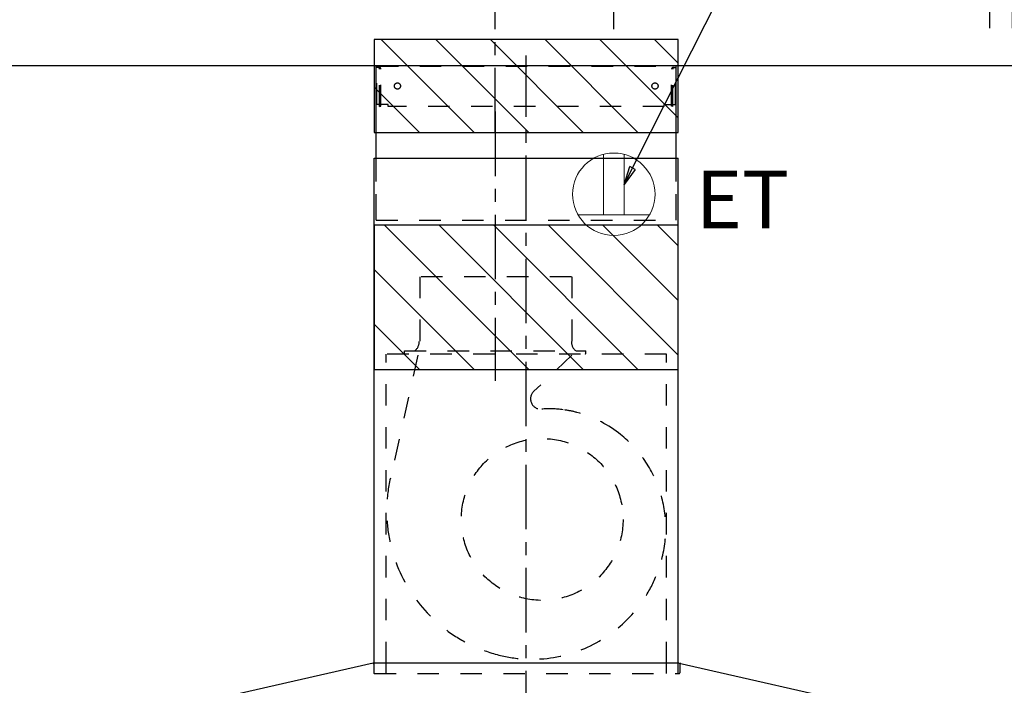
# Model space of a CAD drawing. Extents: x 28111 to 54267, y -21830 to -13430.
# Drawn here: x 46590 to 47546, y -18206 to -17561 of the extents above; entities that cross this region are included whole.
import ezdxf

# ---------------------------------------------------------------- set-up
doc = ezdxf.new("R2010")
doc.units = 0
doc.header["$LTSCALE"] = 50
doc.header["$MEASUREMENT"] = 0
for name, pattern in [('CENTER', [2, 1.25, -0.25, 0.25, -0.25]), ('HIDDEN', [0.375, 0.25, -0.125]), ('STYLE_03', [0.416641, 0.208282, -0.208359])]:
    doc.linetypes.add(name, pattern=pattern)
doc.layers.get('0').update_dxf_attribs({"linetype": 'CONTINUOUS'})
for name, color, linetype in [('111-壁仕上', 3, 'CONTINUOUS'), ('150-機器', 8, 'CONTINUOUS'), ('160-文字', 254, 'CONTINUOUS'), ('166-寸法B', 11, 'CONTINUOUS'), ('180-補助', 161, 'CONTINUOUS')]:
    doc.layers.add(name, color=color, linetype=linetype)
doc.styles.add('KH001', font='txt')
doc.styles.add('ＭＳ ゴシック', font='txt', dxfattribs={"height": 10})
doc.dimstyles.new('KH1xx030', dxfattribs={"dimscale": 30, "dimtxt": 2, "dimasz": 0.6, "dimexe": 0.3, "dimexo": 1.2, "dimgap": 0.5, "dimtad": 3, "dimdec": 1, "dimdsep": 46, "dimlunit": 6, "dimtxsty": 'KH001', "dimblk": 'DOT', "dimcen": 1, "dimdle": 1, "dimclrd": 256, "dimclre": 256, "dimclrt": 256, "dimadec": 0, "dimazin": 0, "dimtfac": 1, "dimtdec": 1, "dimtix": 1, "dimtmove": 2, "dimatfit": 3, "dimldrblk": 'CLOSEDBLANK', "dimfxl": 1, "dimtolj": 1, "dimtzin": 0, "dimlwd": -1, "dimlwe": -1, "dimarcsym": 0})

# ---------------------------------------------------------------- blocks, each defined once
blk = doc.blocks.new('_Dot')
at = {"color": 0, "linetype": 'ByBlock', "lineweight": -2}
blk.add_line((-0.5, 0), (-1, 0), dxfattribs=at)
at = {"color": 0, "linetype": 'ByBlock', "const_width": 0.5}
blk.add_lwpolyline([(-0.25, 0, 1), (0.25, 0, 1)], format="xyb", close=True, dxfattribs=at)
blk = doc.blocks.new('*D70')
at = {"layer": '166-寸法B', "transparency": 16777216}
for p, q in [((45882.11, -17563.89), (45882.11, -16985.11)), ((47532.11, -17568.89), (47532.11, -16985.11)), ((47514.11, -16994.11), (45900.11, -16994.11))]:
    blk.add_line(p, q, dxfattribs=at)
at = {"layer": '166-寸法B', "transparency": 16777216, "xscale": 18, "yscale": 18, "zscale": 18, "rotation": 180}
blk.add_blockref('_Dot', (45882.11, -16994.11), dxfattribs=at)
at = {"layer": '166-寸法B', "transparency": 16777216, "xscale": 18, "yscale": 18, "zscale": 18}
blk.add_blockref('_Dot', (47532.11, -16994.11), dxfattribs=at)
at = {"layer": '166-寸法B', "transparency": 16777216, "insert": (46707.11, -16945.3), "char_height": 60, "attachment_point": 5, "style": 'KH001'}
blk.add_mtext('\\A1;1,650', dxfattribs=at)
blk = doc.blocks.new('_ClosedBlank')
at = {"color": 0, "linetype": 'ByBlock', "lineweight": -2}
for p, q in [((-1, 0.167), (0, 0)), ((-1, 0.167), (-1, -0.167)), ((0, 0), (-1, -0.167))]:
    blk.add_line(p, q, dxfattribs=at)
blk = doc.blocks.new('*D71')
at = {"layer": '166-寸法B', "transparency": 16777216}
for p, q in [((45882.11, -17435.99), (45882.11, -17120.11)), ((47167.11, -17569.69), (47167.11, -17120.11)), ((47149.11, -17129.11), (45900.11, -17129.11))]:
    blk.add_line(p, q, dxfattribs=at)
at = {"layer": '166-寸法B', "transparency": 16777216, "xscale": 18, "yscale": 18, "zscale": 18, "rotation": 180}
blk.add_blockref('_Dot', (45882.11, -17129.11), dxfattribs=at)
at = {"layer": '166-寸法B', "transparency": 16777216, "xscale": 18, "yscale": 18, "zscale": 18}
blk.add_blockref('_Dot', (47167.11, -17129.11), dxfattribs=at)
at = {"layer": '166-寸法B', "transparency": 16777216, "insert": (46524.61, -17080.3), "char_height": 60, "attachment_point": 5, "style": 'KH001'}
blk.add_mtext('\\A1;1,285', dxfattribs=at)
blk = doc.blocks.new('*D72')
at = {"layer": '166-寸法B', "transparency": 16777216}
for p, q in [((45882.11, -17563.89), (45882.11, -17255.11)), ((47052.11, -17569.69), (47052.11, -17255.11)), ((45900.11, -17264.11), (47034.11, -17264.11))]:
    blk.add_line(p, q, dxfattribs=at)
at = {"layer": '166-寸法B', "transparency": 16777216, "xscale": 18, "yscale": 18, "zscale": 18, "rotation": 180}
blk.add_blockref('_Dot', (45882.11, -17264.11), dxfattribs=at)
at = {"layer": '166-寸法B', "transparency": 16777216, "xscale": 18, "yscale": 18, "zscale": 18}
blk.add_blockref('_Dot', (47052.11, -17264.11), dxfattribs=at)
at = {"layer": '166-寸法B', "transparency": 16777216, "insert": (46467.11, -17215.3), "char_height": 60, "attachment_point": 5, "style": 'KH001'}
blk.add_mtext('\\A1;1,170', dxfattribs=at)
blk = doc.blocks.new('*D93')
at = {"layer": '166-寸法B', "transparency": 16777216}
for p, q in [((47532.11, -17568.89), (47532.11, -16985.11)), ((47554.11, -17568.89), (47554.11, -16985.11)), ((47514.11, -16994.11), (47496.11, -16994.11)), ((47554.11, -16994.11), (47532.11, -16994.11)), ((47554.11, -16994.11), (47532.11, -16994.11)), ((48046.26, -16994.11), (47554.11, -16994.11)), ((47572.11, -16994.11), (47590.11, -16994.11))]:
    blk.add_line(p, q, dxfattribs=at)
at = {"layer": '166-寸法B', "transparency": 16777216, "xscale": 18, "yscale": 18, "zscale": 18}
blk.add_blockref('_Dot', (47532.11, -16994.11), dxfattribs=at)
at = {"layer": '166-寸法B', "transparency": 16777216, "xscale": 18, "yscale": 18, "zscale": 18, "rotation": 180}
blk.add_blockref('_Dot', (47554.11, -16994.11), dxfattribs=at)
at = {"layer": '166-寸法B', "transparency": 16777216, "insert": (47822.48, -16944.09), "char_height": 60, "attachment_point": 5, "style": 'KH001'}
blk.add_mtext('\\A1;22〈ｸﾘｱﾗﾝｽ〉', dxfattribs=at)
blk = doc.blocks.new('*D125')
at = {"layer": '166-寸法B', "linetype": 'ByBlock', "transparency": 16777216}
for p, q in [((45882.11, -17568.89), (45882.11, -16850.11)), ((47554.11, -17568.89), (47554.11, -16850.11)), ((45900.11, -16859.11), (47536.11, -16859.11))]:
    blk.add_line(p, q, dxfattribs=at)
at = {"layer": '166-寸法B', "transparency": 16777216, "xscale": 18, "yscale": 18, "zscale": 18, "rotation": 180}
blk.add_blockref('_Dot', (45882.11, -16859.11), dxfattribs=at)
at = {"layer": '166-寸法B', "transparency": 16777216, "xscale": 18, "yscale": 18, "zscale": 18}
blk.add_blockref('_Dot', (47554.11, -16859.11), dxfattribs=at)
at = {"layer": '166-寸法B', "transparency": 16777216, "insert": (46718.11, -16808.63), "char_height": 60, "attachment_point": 5, "style": 'KH001'}
blk.add_mtext('\\A1;1,672〈設置有効寸法〉', dxfattribs=at)
blk = doc.blocks.new('*D153')
at = {"layer": '166-寸法B', "transparency": 16777216}
for p, q in [((47568.11, -17604.89), (47762.13, -17604.89)), ((47753.13, -17711.89), (47753.13, -17622.89)), ((47587.11, -17729.89), (47762.13, -17729.89)), ((47753.13, -17892.02), (47753.13, -17729.89))]:
    blk.add_line(p, q, dxfattribs=at)
at = {"layer": '166-寸法B', "transparency": 16777216, "xscale": 18, "yscale": 18, "zscale": 18}
for p, rotation in [((47753.13, -17604.89), 90), ((47753.13, -17729.89), 270)]:
    blk.add_blockref('_Dot', p, dxfattribs=dict(at, rotation=rotation))
at = {"layer": '166-寸法B', "transparency": 16777216, "insert": (47708.13, -17824.63), "char_height": 60, "attachment_point": 5, "rotation": 90, "style": 'KH001'}
blk.add_mtext('\\A1;125', dxfattribs=at)
blk = doc.blocks.new('*D154')
at = {"layer": '166-寸法B', "transparency": 16777216}
for p, q in [((47753.13, -17634.89), (47753.13, -17126.34)), ((47568.11, -17604.89), (47762.13, -17604.89))]:
    blk.add_line(p, q, dxfattribs=at)
at = {"layer": '166-寸法B', "transparency": 16777216, "insert": (47703.71, -17374.9), "char_height": 60, "attachment_point": 5, "rotation": 90, "style": 'KH001'}
blk.add_mtext('\\A1;ｺﾝｾﾝﾄ位置', dxfattribs=at)
blk = doc.blocks.new('_None')

msp = doc.modelspace()

# ---------------------------------------------------------------- hatches: boundary and pattern name
at = {"layer": '180-補助'}
h = msp.add_hatch(dxfattribs=at)
h.set_pattern_fill('ANSI31', color=13, scale=300, style=0)
h.set_pattern_definition([(135, (541858.57, -17752.125), (26.5165043, 26.5165043), [])])
h.paths.add_polyline_path([(47229.61, -17579.89), (46934.61, -17579.89), (46934.61, -17669.89), (47229.61, -17669.89)])
h = msp.add_hatch(dxfattribs=at)
h.set_pattern_fill('ANSI31', color=13, scale=300, style=0)
h.set_pattern_definition([(135, (541858.57, -17982.125), (26.5165043, 26.5165043), [])])
h.paths.add_polyline_path([(47229.61, -17759.89), (46934.61, -17759.89), (46934.61, -17899.89), (47229.61, -17899.89)])

# ---------------------------------------------------------------- linework, layer by layer
at = {"layer": '111-壁仕上', "ltscale": 2}
msp.add_line((45882.11, -17604.89), (47554.11, -17604.89), dxfattribs=at)
at = {"layer": '150-機器', "color": 161, "linetype": 'CENTER'}
for p, q in [((47082.11, -18354.89), (47082.11, -17595.44)), ((47052.11, -17649.7), (47052.11, -17910.85))]:
    msp.add_line(p, q, dxfattribs=at)
at = {"layer": '150-機器', "color": 6, "linetype": 'Continuous'}
for p, q in [((46936.61, -17694.88), (46936.61, -17604.89)), ((46936.61, -17604.89), (47227.61, -17604.89)), ((47227.61, -17694.88), (47227.61, -17604.89)), ((46934.61, -18184.89), (46934.61, -17694.88)), ((46934.61, -17694.88), (47229.61, -17694.88)), ((47229.61, -18184.89), (47229.61, -17694.88)), ((46933.61, -18184.89), (46647.74, -18249.56)), ((47230.61, -18184.89), (46933.61, -18184.89)), ((47230.61, -18184.89), (47516.49, -18249.56))]:
    msp.add_line(p, q, dxfattribs=at)
at = {"layer": '150-機器', "color": 161, "linetype": 'STYLE_03', "ltscale": 2}
for p, q in [((46937.21, -17642.89), (46937.21, -17605.69)), ((46937.21, -17605.69), (47227.01, -17605.69)), ((46939.36, -17606.89), (46937.21, -17606.89)), ((46939.83, -17644.78), (46939.83, -17608.33)), ((46941.02, -17644.57), (46941.02, -17608.33)), ((47223.21, -17644.57), (47223.21, -17608.33)), ((47224.39, -17644.78), (47224.39, -17608.33)), ((47224.71, -17606.89), (47227.01, -17606.89)), ((47227.01, -17642.89), (47227.01, -17605.69)), ((46939.49, -17642.89), (46937.21, -17642.89)), ((46939.83, -17644.78), (46941.02, -17644.57)), ((46948.21, -17642.89), (46941.02, -17642.89)), ((46948.21, -17644.89), (46948.21, -17642.89)), ((47216.01, -17644.89), (46948.21, -17644.89)), ((47216.01, -17644.89), (47216.01, -17642.89)), ((47216.01, -17642.89), (47223.21, -17642.89)), ((47224.39, -17644.78), (47223.21, -17644.57)), ((47224.39, -17642.89), (47227.01, -17642.89)), ((46936.61, -17754.89), (47227.61, -17754.89)), ((47125.91, -17809.89), (46978.31, -17809.89)), ((46978.81, -17809.89), (46978.81, -17872.89)), ((47126.41, -17809.89), (47126.41, -17872.89)), ((47218.11, -17884.89), (46946.11, -17884.89)), ((46946.11, -18184.89), (46946.11, -17884.89)), ((46977.03, -17886.09), (46950.23, -18005.2)), ((46964.11, -17884.29), (46964.11, -17881.89)), ((46964.11, -17881.89), (47140.11, -17881.89)), ((47126.53, -17886.09), (47089.42, -17921.08)), ((47140.11, -17884.29), (47140.11, -17881.89)), ((47218.11, -18184.89), (47218.11, -17884.89)), ((46934.61, -18194.88), (46934.61, -18184.89)), ((46946.11, -18194.88), (46946.11, -18184.89)), ((47218.11, -18194.88), (47218.11, -18184.89)), ((47229.61, -18194.88), (47229.61, -18184.89)), ((46934.11, -18185.77), (46934.11, -18194.08)), ((46934.91, -18194.88), (47230.31, -18194.88)), ((47231.11, -18186), (47231.11, -18194.08))]:
    msp.add_line(p, q, dxfattribs=at)
at = {"layer": '150-機器', "linetype": 'HIDDEN', "ltscale": 2}
for p, q in [((46936.61, -17754.89), (46936.61, -17694.88)), ((47227.61, -17754.89), (47227.61, -17694.88))]:
    msp.add_line(p, q, dxfattribs=at)
at = {"layer": '150-機器', "linetype": 'CENTER'}
msp.add_lwpolyline([(47052.11, -17669.89), (47052.11, -17387.43), (47015.75, -17477.33), (47066.93, -17498.56)], dxfattribs=at)
at = {"layer": '150-機器', "color": 161, "linetype": 'STYLE_03', "ltscale": 2}
for centre, radius in [((46957.11, -17624.89), 3), ((47207.11, -17624.89), 3), ((47097.58, -18045.39), 78.5)]:
    msp.add_circle(centre, radius, dxfattribs=at)
for centre, radius, start, end in [((46938.33, -17608.39), 1.5, 0, 90), ((46939.52, -17608.39), 1.5, 0, 90), ((47224.71, -17608.39), 1.5, 90, 180), ((47225.89, -17608.39), 1.5, 90, 180), ((46967.11, -17872.89), 11.2, 306.52749, 0), ((47137.11, -17872.89), 11.2, 180, 233.47251), ((46964.71, -17884.29), 0.6, 180, 270), ((47139.51, -17884.29), 0.6, 270, 360), ((47096.28, -17928.35), 10, 133.31904, 274.31173), ((47104.73, -18040.54), 102.5, 82.5286, 94.31173), ((47104.73, -18040.54), 102.5, 75, 81.75339), ((47101.11, -18054.06), 116.5, 52.63949, 75), ((47101.11, -18054.06), 116.5, 345, 52.63949), ((47091.21, -18036.91), 144.5, 167.32357, 255), ((47087.59, -18050.43), 130.5, 255, 345), ((46933.31, -18185.77), 0.8, 0, 102.74823), ((47231.91, -18186), 0.8, 77.25177, 180), ((46934.91, -18194.08), 0.8, 180.00001, 270), ((47230.31, -18194.08), 0.8, 270, 359.99999)]:
    msp.add_arc(centre, radius, start, end, dxfattribs=at)
at = {"layer": '160-文字', "color": 4, "linetype": 'Continuous', "lineweight": 20}
for p, q in [((47157.11, -17691.16), (47157.11, -17749.89)), ((47177.11, -17691.16), (47177.11, -17749.89)), ((47132.47, -17749.89), (47201.75, -17749.89))]:
    msp.add_line(p, q, dxfattribs=at)
msp.add_circle((47167.11, -17729.89), 40, dxfattribs=at)
at = {"layer": '180-補助', "color": 13}
for points in [[(47229.61, -17579.89), (46934.61, -17579.89), (46934.61, -17669.89), (47229.61, -17669.89)], [(47229.61, -17759.89), (46934.61, -17759.89), (46934.61, -17899.89), (47229.61, -17899.89)]]:
    msp.add_lwpolyline(points, close=True, dxfattribs=at)

# ---------------------------------------------------------------- texts
at = {"layer": '160-文字', "color": 4, "lineweight": 0, "insert": (47246.57, -17707.01), "char_height": 56, "attachment_point": 1, "line_spacing_factor": 0.782827, "style": 'ＭＳ ゴシック'}
msp.add_mtext('ET', dxfattribs=at)

# ---------------------------------------------------------------- dimensions: what is measured, and where the dimension line sits
at = {"layer": '166-寸法B'}
for base, p1, p2, angle, text, override, picture, middle in [((47554.11, -16859.11), (45882.11, -17604.89), (47554.11, -17604.89), 180, '<>〈設置有効寸法〉', {"dimfxl": 0.5, "dimarcsym": 1}, '*D125', (46718.11, -16808.63)), ((47753.13, -17156.34), (47532.11, -17604.89), (47676.13, -17156.34), 90, 'ｺﾝｾﾝﾄ位置', {"dimjust": 2, "dimblk1": 'None', "dimblk2": 'None', "dimsah": 1, "dimse2": 1}, '*D154', (47703.71, -17374.9))]:
    dim = msp.add_linear_dim(base=base, p1=p1, p2=p2, angle=angle, text=text, dimstyle='KH1xx030', override=override, dxfattribs=at)
    dim.commit()
    dim.dimension.update_dxf_attribs({"geometry": picture, "text_midpoint": middle})
dim = msp.add_linear_dim(base=(47532.11, -16994.11), p1=(47554.11, -17604.89), p2=(47532.11, -17604.89), angle=180, text='<>〈ｸﾘｱﾗﾝｽ〉', dimstyle='KH1xx030', override={"dimtmove": 1}, dxfattribs=at)
dim.commit()
dim.dimension.update_dxf_attribs({"geometry": '*D93', "text_midpoint": (47822.48, -16994.11), "dimtype": 128})
dim = msp.add_linear_dim(base=(45882.11, -16994.11), p1=(47532.11, -17604.89), p2=(45882.11, -17599.89), angle=180, dimstyle='KH1xx030', dxfattribs=at)
dim.commit()
dim.dimension.update_dxf_attribs({"geometry": '*D70', "text_midpoint": (46707.11, -16945.3)})
for base, p1, p2, picture, middle in [((45882.11, -17129.11), (47167.11, -17605.69), (45882.11, -17471.99), '*D71', (46524.61, -17080.3)), ((47052.11, -17264.11), (45882.11, -17599.89), (47052.11, -17605.69), '*D72', (46467.11, -17215.3))]:
    dim = msp.add_linear_dim(base=base, p1=p1, p2=p2, dimstyle='KH1xx030', dxfattribs=at)
    dim.commit()
    dim.dimension.update_dxf_attribs({"geometry": picture, "text_midpoint": middle})
dim = msp.add_linear_dim(base=(47753.13, -17604.89), p1=(47551.11, -17729.89), p2=(47532.11, -17604.89), angle=90, dimstyle='KH1xx030', override={"dimtmove": 1}, dxfattribs=at)
dim.commit()
dim.dimension.update_dxf_attribs({"geometry": '*D153', "text_midpoint": (47753.13, -17824.63), "dimtype": 128})

# ---------------------------------------------------------------- leaders
at = {"layer": '160-文字', "annotation_type": 0, "has_hookline": 1, "hookline_direction": 0, "text_width": 847.61}
msp.add_leader([(47177.11, -17720.52), (47732.05, -16625.85), (47750.05, -16625.85)], dimstyle='KH1xx030', override={"dimgap": 0.5, "dimtad": 1}, dxfattribs=at)

doc.saveas('drawing.dxf')
